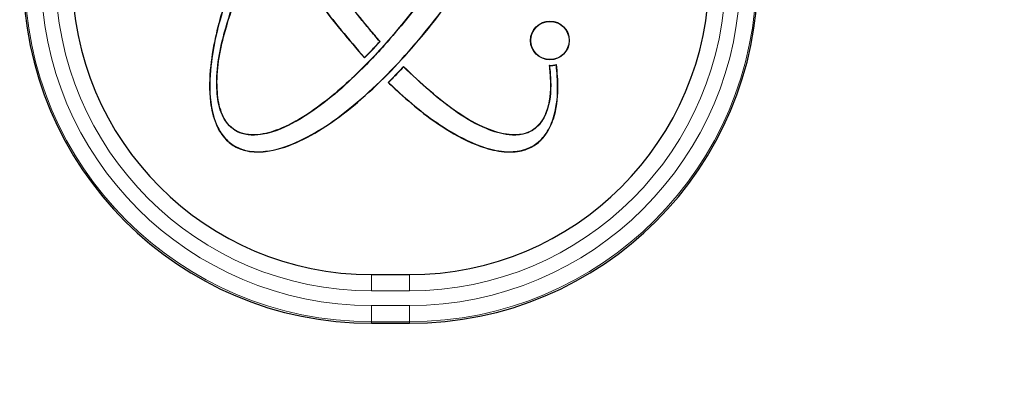
# Model space of a CAD drawing. Units: millimetres. Extents: x 8 to 206, y 14 to 267.
# Drawn here: x 123 to 127, y 46 to 47 of the extents above; entities that cross this region are included whole.
import ezdxf

# ---------------------------------------------------------------- set-up
doc = ezdxf.new("R2010")
doc.units = ezdxf.units.MM
doc.layers.add('MAATENTEKST', color=7, linetype='Continuous')
doc.styles.add('SLDTEXTSTYLE0', font='TXT', dxfattribs={"width": 0.75})
doc.dimstyles.new('SLDDIMSTYLE1', dxfattribs={"dimtxt": 3.5, "dimasz": 2.5, "dimexe": 0, "dimexo": 0.0625, "dimgap": 0.875, "dimtad": 1, "dimdec": 0, "dimlfac": 8, "dimrnd": 1e-09, "dimzin": 12, "dimdsep": 46, "dimtxsty": 'SLDTEXTSTYLE0', "dimsah": 1, "dimcen": 0.09, "dimadec": 0, "dimazin": 3, "dimtfac": 1, "dimtofl": 0, "dimtmove": 0, "dimatfit": 3, "dimfxl": 0, "dimfrac": 2, "dimtolj": 1, "dimtzin": 12, "dimarcsym": 0})

# ---------------------------------------------------------------- blocks, each defined once
blk = doc.blocks.new('_D_1')
at = {"layer": 'MAATENTEKST', "color": 7}
for p, q in [((20.9902, 100.8499), (20.9902, 24.6478)), ((176.1777, 100.3499), (176.1777, 24.6478)), ((99.2305, 31.915), (98.1641, 31.915)), ((98.1641, 31.915), (98.1641, 26.3588)), ((108.2819, 31.915), (109.3483, 31.915)), ((109.3483, 31.915), (109.3483, 26.3588)), ((98.1641, 26.3588), (99.2305, 26.3588)), ((109.3483, 26.3588), (108.2819, 26.3588)), ((20.9902, 25.6478), (176.1777, 25.6478))]:
    blk.add_line(p, q, dxfattribs=at)
for points in [[(20.9902, 25.6478), (23.4902, 25.3378), (23.4902, 25.9578)], [(176.1777, 25.6478), (173.6777, 25.9578), (173.6777, 25.3378)]]:
    blk.add_solid(points, dxfattribs=at)
at = {"layer": 'MAATENTEKST', "color": 7, "char_height": 3.5, "attachment_point": 1, "style": 'SLDTEXTSTYLE0'}
for s, insert in [('1242', (86.7532, 30.8705)), ('48.9', (99.2305, 30.8705))]:
    blk.add_mtext(s, dxfattribs=dict(at, insert=insert))
blk = doc.blocks.new('_D_2')
at = {"layer": 'MAATENTEKST', "color": 7}
for p, q in [((20.9902, 100.8499), (20.9902, 32.0116)), ((137.9902, 100.8499), (137.9902, 32.0116)), ((78.8437, 39.2788), (77.7773, 39.2788)), ((77.7773, 39.2788), (77.7773, 33.7226)), ((87.895, 39.2788), (88.9615, 39.2788)), ((88.9615, 39.2788), (88.9615, 33.7226)), ((77.7773, 33.7226), (78.8437, 33.7226)), ((88.9615, 33.7226), (87.895, 33.7226)), ((20.9902, 33.0116), (137.9902, 33.0116))]:
    blk.add_line(p, q, dxfattribs=at)
for points in [[(20.9902, 33.0116), (23.4902, 32.7016), (23.4902, 33.3216)], [(137.9902, 33.0116), (135.4902, 33.3216), (135.4902, 32.7016)]]:
    blk.add_solid(points, dxfattribs=at)
at = {"layer": 'MAATENTEKST', "color": 7, "char_height": 3.5, "attachment_point": 1, "style": 'SLDTEXTSTYLE0'}
for s, insert in [('936', (68.9525, 38.2343)), ('36.9', (78.8437, 38.2343))]:
    blk.add_mtext(s, dxfattribs=dict(at, insert=insert))

msp = doc.modelspace()

# ---------------------------------------------------------------- linework, layer by layer
at = {"color": 7, "linetype": 'Continuous', "lineweight": 30}
for p, q in [((124.4522, 46.9304), (124.4521, 46.9291)), ((124.6021, 46.895), (124.6021, 46.8963)), ((124.48, 46.0959), (124.6254, 46.0959)), ((124.48, 45.9084), (124.6254, 45.9084))]:
    msp.add_line(p, q, dxfattribs=at)
at = {"color": 8, "linetype": 'Continuous', "lineweight": 0}
for p, q in [((124.48, 46.0334), (124.48, 46.0959)), ((124.6254, 46.0334), (124.6254, 46.0959)), ((124.6254, 46.0334), (124.48, 46.0334)), ((124.48, 45.9771), (124.6254, 45.9771)), ((124.48, 45.9146), (124.48, 45.9771)), ((124.6254, 45.9771), (124.6254, 45.9146)), ((124.6254, 45.9146), (124.48, 45.9146)), ((124.48, 45.9146), (124.48, 45.9084)), ((124.6254, 45.9146), (124.6254, 45.9084))]:
    msp.add_line(p, q, dxfattribs=at)
at = {"color": 7, "linetype": 'Continuous', "lineweight": 30, "flags": 128}
for points in [[(124.5116, 46.9922), (124.5122, 46.9922), (124.5128, 46.9922)], [(124.5448, 46.8346), (124.5442, 46.8346), (124.5436, 46.8346)]]:
    msp.add_lwpolyline(points, dxfattribs=at)
at = {"color": 7, "linetype": 'Continuous', "lineweight": 30}
for radius in [0.0745, 0.0736]:
    msp.add_circle((125.1648, 46.9962), radius, dxfattribs=at)
for centre, radius, start, end in [((124.48, 47.247), 1.3386, 180, 270), ((124.48, 47.247), 1.1511, 180, 270), ((124.6254, 47.247), 1.1511, 270, 0), ((124.6254, 47.247), 1.3386, 270, 0), ((125.1648, 46.9962), 0.0957, 268.4233, 285.6095), ((125.1648, 46.9962), 0.0966, 269.0232, 285.0028)]:
    msp.add_arc(centre, radius, start, end, dxfattribs=at)
at = {"color": 8, "linetype": 'Continuous', "lineweight": 0}
for centre, radius, start, end in [((124.48, 47.247), 1.3324, 180, 270), ((124.48, 47.247), 1.27, 180, 270), ((124.48, 47.247), 1.2136, 180, 270), ((124.6254, 47.247), 1.2136, 270, 0), ((124.6254, 47.247), 1.27, 270, 0), ((124.6254, 47.247), 1.3324, 270, 0)]:
    msp.add_arc(centre, radius, start, end, dxfattribs=at)
at = {"color": 7, "linetype": 'Continuous', "lineweight": 30}
for points, knots in [([(123.9338, 47.1913), (123.9273, 47.1724), (123.8946, 47.0775), (123.8597, 46.9336), (123.8545, 46.7765), (123.8757, 46.6817), (123.9095, 46.623), (123.9522, 46.5868), (124.0076, 46.5667), (124.0901, 46.5663), (124.2361, 46.6146), (124.4294, 46.7503), (124.6027, 46.925), (124.7356, 47.0879), (124.8277, 47.2155), (124.9127, 47.348), (124.9902, 47.4851), (125.0628, 47.6334), (125.1274, 47.7939), (125.1809, 47.9773), (125.2023, 48.1361), (125.1862, 48.2608), (125.1584, 48.3292), (125.1144, 48.3756), (125.062, 48.4008), (124.9873, 48.4072), (124.8838, 48.3824), (124.8114, 48.3413), (124.7692, 48.3173)], [0, 0, 0, 0, 0.017633, 0.088433, 0.129492, 0.154973, 0.173004, 0.188148, 0.203291, 0.224018, 0.259555, 0.336823, 0.429543, 0.475743, 0.52194, 0.568135, 0.614331, 0.66053, 0.713529, 0.766567, 0.828777, 0.852683, 0.876795, 0.892346, 0.907942, 0.926922, 0.957299, 1, 1, 1, 1]), ([(123.9343, 47.19), (123.9278, 47.1711), (123.8951, 47.0762), (123.8605, 46.9328), (123.8555, 46.7762), (123.8766, 46.682), (123.9102, 46.6234), (123.9527, 46.5876), (124.0079, 46.5675), (124.0901, 46.5672), (124.2359, 46.6155), (124.429, 46.7512), (124.6022, 46.9258), (124.735, 47.0886), (124.8271, 47.2162), (124.9121, 47.3486), (124.9895, 47.4856), (125.062, 47.6338), (125.1266, 47.7942), (125.18, 47.9773), (125.2014, 48.1358), (125.1854, 48.2602), (125.1579, 48.3284), (125.1142, 48.3747), (125.0621, 48.3998), (124.9879, 48.4064), (124.8847, 48.3819), (124.8125, 48.3409), (124.7702, 48.3169)], [0, 0, 0, 0, 0.017668, 0.088608, 0.129243, 0.154853, 0.172782, 0.187868, 0.202954, 0.223646, 0.259186, 0.336555, 0.429421, 0.475694, 0.521963, 0.568231, 0.614499, 0.660772, 0.713799, 0.766864, 0.829086, 0.85296, 0.87704, 0.892539, 0.908082, 0.926973, 0.957204, 1, 1, 1, 1]), ([(124.3309, 48.2861), (124.3144, 48.2973), (124.2528, 48.339), (124.1616, 48.3852), (124.0603, 48.4064), (123.9939, 48.4014), (123.9418, 48.3776), (123.9003, 48.3362), (123.8658, 48.2632), (123.8537, 48.1587), (123.8639, 48.0371), (123.8986, 47.8749), (123.954, 47.7184), (124.0219, 47.5676), (124.0973, 47.4206), (124.1828, 47.279), (124.3056, 47.101), (124.3923, 46.9993), (124.4521, 46.9291)], [0, 0, 0, 0, 0.029301, 0.108917, 0.147555, 0.179399, 0.204585, 0.229781, 0.263608, 0.320673, 0.381317, 0.441805, 0.562936, 0.623349, 0.683758, 0.804661, 0.865067, 1, 1, 1, 1]), ([(124.33, 48.2857), (124.3134, 48.2969), (124.252, 48.3385), (124.161, 48.3845), (124.0602, 48.4055), (123.9941, 48.4005), (123.9422, 48.3768), (123.9009, 48.3356), (123.8666, 48.2628), (123.8545, 48.1587), (123.8648, 48.0372), (123.8994, 47.8752), (123.9547, 47.7189), (124.0225, 47.5684), (124.0978, 47.4215), (124.1832, 47.2802), (124.3058, 47.1023), (124.3923, 47.0006), (124.4522, 46.9304)], [0, 0, 0, 0, 0.029358, 0.108888, 0.147374, 0.179137, 0.204233, 0.229339, 0.263093, 0.320133, 0.380813, 0.441336, 0.562536, 0.622985, 0.683429, 0.804401, 0.864842, 1, 1, 1, 1]), ([(124.7763, 48.2887), (124.7933, 48.2993), (124.8446, 48.3311), (124.9165, 48.3619), (124.9897, 48.37), (125.0356, 48.3614), (125.0715, 48.3381), (125.1, 48.3014), (125.1234, 48.2329), (125.1252, 48.1287), (125.0963, 47.9603), (125.0234, 47.7514), (124.9274, 47.5537), (124.8182, 47.3635), (124.6968, 47.1807), (124.55, 46.9966), (124.382, 46.8224), (124.2252, 46.694), (124.0746, 46.6305), (123.9958, 46.6323), (123.9547, 46.6481), (123.9219, 46.6776), (123.8948, 46.7296), (123.8766, 46.8489), (123.904, 47.0059), (123.9456, 47.1275), (123.963, 47.1785)], [0, 0, 0, 0, 0.019366, 0.058383, 0.074167, 0.090091, 0.102433, 0.114741, 0.134312, 0.171235, 0.214127, 0.299198, 0.384035, 0.426401, 0.511189, 0.595993, 0.65367, 0.744972, 0.790963, 0.807108, 0.81989, 0.832703, 0.8488, 0.875613, 0.947803, 1, 1, 1, 1]), ([(124.7757, 48.2873), (124.7927, 48.2979), (124.8439, 48.3297), (124.9157, 48.3607), (124.9887, 48.3692), (125.0345, 48.3609), (125.0704, 48.3379), (125.0988, 48.3018), (125.1223, 48.2343), (125.1245, 48.1317), (125.0968, 47.9659), (125.0259, 47.7601), (124.9137, 47.5264), (124.8029, 47.341), (124.6809, 47.1633), (124.5589, 47.0081), (124.4005, 46.8414), (124.2598, 46.724), (124.135, 46.6552), (124.0553, 46.632), (123.9979, 46.633), (123.9571, 46.6477), (123.924, 46.6764), (123.8966, 46.727), (123.8776, 46.8417), (123.9032, 47), (123.9452, 47.1234), (123.9642, 47.1791)], [0, 0, 0, 0, 0.019376, 0.058409, 0.074157, 0.090045, 0.102298, 0.11452, 0.133851, 0.170237, 0.212467, 0.296171, 0.379644, 0.463072, 0.504755, 0.58819, 0.653664, 0.727074, 0.764369, 0.790875, 0.806313, 0.819143, 0.83201, 0.847768, 0.87378, 0.942931, 1, 1, 1, 1]), ([(124.5116, 46.9922), (124.4986, 47.0074), (124.4331, 47.0832), (124.3484, 47.1951), (124.2367, 47.3614), (124.1553, 47.4996), (124.0828, 47.6426), (124.0084, 47.8092), (123.9452, 47.9938), (123.9253, 48.1695), (123.9381, 48.2626), (123.9603, 48.3148), (123.9947, 48.3488), (124.0347, 48.3665), (124.0933, 48.37), (124.1986, 48.3417), (124.274, 48.29), (124.3262, 48.2542)], [0, 0, 0, 0, 0.0317744, 0.1589832, 0.22254, 0.3497297, 0.4132897, 0.4768537, 0.6395702, 0.7210572, 0.7543922, 0.7880564, 0.8088297, 0.829651, 0.8561529, 0.900304, 1, 1, 1, 1]), ([(124.5128, 46.9922), (124.4997, 47.0074), (124.4343, 47.0831), (124.3495, 47.1951), (124.2378, 47.3613), (124.1563, 47.4995), (124.0839, 47.6424), (124.0094, 47.8091), (123.9462, 47.9936), (123.9262, 48.1692), (123.9388, 48.262), (123.9608, 48.3138), (123.9948, 48.3478), (124.0344, 48.3655), (124.0924, 48.3692), (124.1983, 48.3411), (124.274, 48.289), (124.3269, 48.2526)], [0, 0, 0, 0, 0.0317787, 0.1590045, 0.2225698, 0.3497764, 0.4133448, 0.4769173, 0.6396281, 0.7211123, 0.7542339, 0.7876778, 0.8083223, 0.8290163, 0.8552622, 0.8989485, 1, 1, 1, 1]), ([(124.4521, 46.9291), (124.4592, 46.9362), (124.473, 46.9501), (124.4932, 46.9711), (124.5063, 46.9852), (124.5128, 46.9922)], [0, 0, 0, 0, 0.342825, 0.671378, 1, 1, 1, 1]), ([(124.4522, 46.9304), (124.4592, 46.9375), (124.4728, 46.9511), (124.4927, 46.9718), (124.5053, 46.9854), (124.5116, 46.9922)], [0, 0, 0, 0, 0.349759, 0.674847, 1, 1, 1, 1]), ([(124.5436, 46.8346), (124.5581, 46.8208), (124.6309, 46.7518), (124.7505, 46.6576), (124.894, 46.5852), (124.9929, 46.5644), (125.0601, 46.5699), (125.1118, 46.5937), (125.1533, 46.6354), (125.1876, 46.709), (125.1989, 46.8033), (125.1931, 46.8733), (125.1905, 46.904)], [0, 0, 0, 0, 0.06097, 0.305705, 0.461032, 0.545656, 0.610346, 0.662918, 0.715524, 0.7861, 0.90598, 1, 1, 1, 1]), ([(124.6021, 46.8963), (124.5953, 46.8889), (124.5823, 46.8748), (124.5628, 46.8542), (124.55, 46.8411), (124.5436, 46.8346)], [0, 0, 0, 0, 0.353149, 0.67655, 1, 1, 1, 1]), ([(124.5448, 46.8346), (124.5594, 46.8208), (124.6322, 46.7518), (124.7515, 46.658), (124.8946, 46.586), (124.9928, 46.5653), (125.0599, 46.5708), (125.1113, 46.5944), (125.1526, 46.6358), (125.1867, 46.7091), (125.1979, 46.8029), (125.1922, 46.8724), (125.1898, 46.9029)], [0, 0, 0, 0, 0.061221, 0.306965, 0.461315, 0.546483, 0.61099, 0.663482, 0.716009, 0.786531, 0.906496, 1, 1, 1, 1]), ([(124.6021, 46.895), (124.5953, 46.8876), (124.5825, 46.8738), (124.5634, 46.8536), (124.551, 46.8409), (124.5448, 46.8346)], [0, 0, 0, 0, 0.36064, 0.680298, 1, 1, 1, 1]), ([(125.1621, 46.9005), (125.164, 46.8806), (125.1697, 46.8205), (125.1634, 46.7431), (125.1317, 46.6799), (125.1001, 46.6498), (125.0571, 46.633), (124.9956, 46.6317), (124.9097, 46.6586), (124.767, 46.7404), (124.6694, 46.8327), (124.6021, 46.8963)], [0, 0, 0, 0, 0.070554, 0.21333, 0.264675, 0.316452, 0.362862, 0.423923, 0.52931, 0.675434, 1, 1, 1, 1]), ([(125.1631, 46.8996), (125.165, 46.8797), (125.1706, 46.8196), (125.1641, 46.7421), (125.132, 46.6789), (125.1002, 46.6488), (125.0568, 46.6321), (124.9948, 46.631), (124.908, 46.6583), (124.7658, 46.7404), (124.6686, 46.8322), (124.6021, 46.895)], [0, 0, 0, 0, 0.070534, 0.213286, 0.264875, 0.316895, 0.363537, 0.42517, 0.531588, 0.679355, 1, 1, 1, 1]), ([(125.1631, 46.8996), (125.1629, 46.8998), (125.1626, 46.9001), (125.1623, 46.9004), (125.1621, 46.9005)], [0, 0, 0, 0, 0.5, 1, 1, 1, 1]), ([(125.1898, 46.9029), (125.1899, 46.9031), (125.1901, 46.9035), (125.1904, 46.9038), (125.1905, 46.904)], [0, 0, 0, 0, 0.5, 1, 1, 1, 1])]:
    msp.add_open_spline(points, degree=3, knots=knots, dxfattribs=at)

# ---------------------------------------------------------------- dimensions: what is measured, and where the dimension line sits
at = {"layer": 'MAATENTEKST', "color": 7}
dim = msp.add_linear_dim(base=(176.1776858931, 25.6478325472), p1=(20.9901858931, 101.8498526694), p2=(176.1776858931, 101.3498526694), dimstyle='SLDDIMSTYLE1', dxfattribs=at)
dim.commit()
dim.dimension.update_dxf_attribs({"geometry": '_D_1', "text_midpoint": (98.5839358931, 25.6478325472), "dimtype": 160})
dim = msp.add_linear_dim(base=(137.9902, 33.0116), p1=(20.9902, 101.8499), p2=(137.9902, 101.8499), angle=0, dimstyle='SLDDIMSTYLE1', dxfattribs=at)
dim.commit()
dim.dimension.update_dxf_attribs({"geometry": '_D_2', "text_midpoint": (79.4902, 33.0116), "dimtype": 160})

doc.saveas('drawing.dxf')
